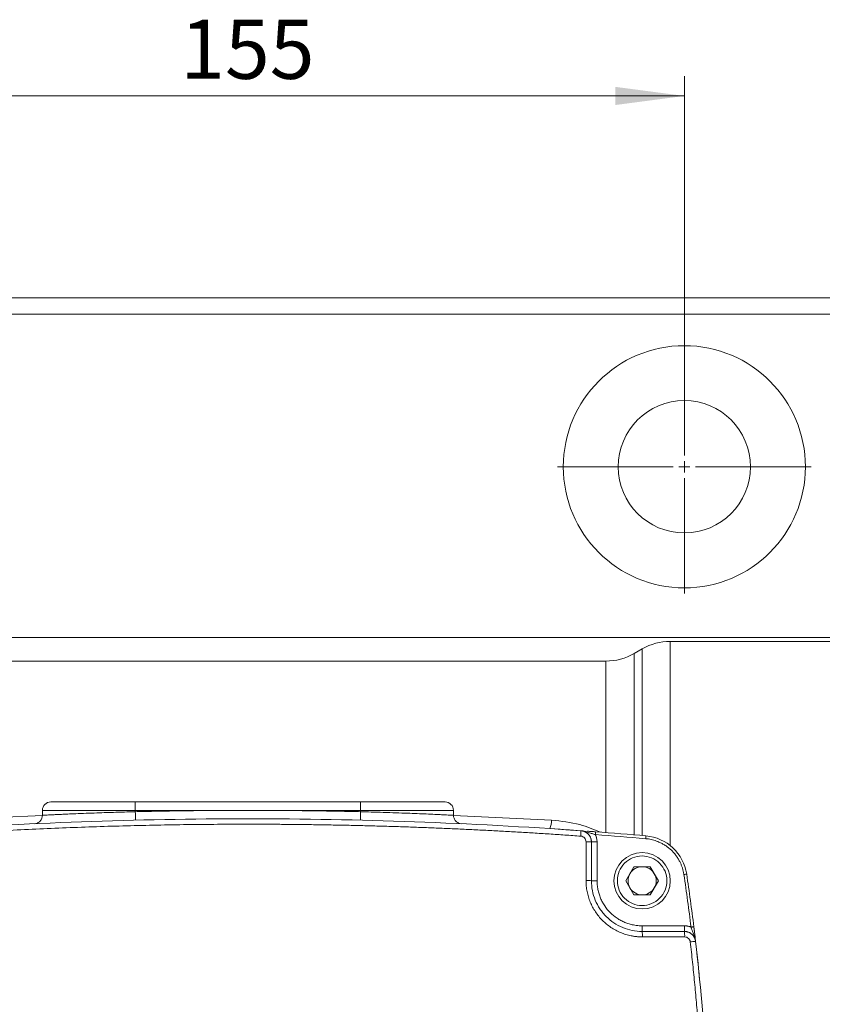
# Model space of a CAD drawing. Units: millimetres. Extents: x 0 to 1470, y 0 to 1040.
# Drawn here: x 402 to 544, y 351 to 525 of the extents above; entities that cross this region are included whole.
import ezdxf

# ---------------------------------------------------------------- set-up
doc = ezdxf.new("R2010")
doc.units = ezdxf.units.MM
doc.header["$LTSCALE"] = 3.5
doc.linetypes.add('SLD-Durchgehend', pattern=[0])
doc.styles.add('SLDTEXTSTYLE0', font='ARIAL.TTF', dxfattribs={"width": 0.948})
doc.dimstyles.new('SLDDIMSTYLE1', dxfattribs={"dimtxt": 10.5, "dimasz": 12.25, "dimexe": 0, "dimexo": 0.0625, "dimgap": 2.625, "dimtad": 1, "dimdec": 3, "dimrnd": 1e-09, "dimzin": 12, "dimdsep": 46, "dimtxsty": 'SLDTEXTSTYLE0', "dimsah": 1, "dimcen": 0.09, "dimadec": 0, "dimazin": 3, "dimtfac": 1, "dimtdec": 3, "dimtofl": 0, "dimtmove": 0, "dimatfit": 3, "dimfxl": 1, "dimfrac": 2, "dimtolj": 1, "dimtzin": 12, "dimarcsym": 0})

# ---------------------------------------------------------------- blocks, each defined once
blk = doc.blocks.new('_D_10')
at = {"color": 7, "linetype": 'SLD-Durchgehend', "lineweight": 0}
for p, q in [((364.89, 449.57), (364.89, 515.41)), ((519.89, 449.57), (519.89, 515.41)), ((364.89, 511.91), (519.89, 511.91))]:
    blk.add_line(p, q, dxfattribs=at)
for points in [[(364.89, 511.91), (377.14, 510.3), (377.14, 513.52)], [(519.89, 511.91), (507.64, 513.52), (507.64, 510.3)]]:
    blk.add_solid(points, dxfattribs=at)
at = {"color": 7, "linetype": 'SLD-Durchgehend', "lineweight": 0, "insert": (430.36, 525.45), "char_height": 10.5, "attachment_point": 1, "style": 'SLDTEXTSTYLE0'}
blk.add_mtext('155', dxfattribs=at)
blk = doc.blocks.new('SW_CENTERMARKSYMBOL_3')
at = {"color": 0, "linetype": 'SLD-Durchgehend', "lineweight": 0}
for p, q in [((0, 2), (0, 22.5)), ((-2, 0), (-22.5, 0)), ((0, 0), (-1, 0)), ((0, 0), (0, 1)), ((0, 0), (0, -1)), ((0, 0), (1, 0)), ((2, 0), (22.5, 0)), ((0, -2), (0, -22.5))]:
    blk.add_line(p, q, dxfattribs=at)

msp = doc.modelspace()

# ---------------------------------------------------------------- linework, layer by layer
at = {"color": 7, "linetype": 'SLD-Durchgehend', "lineweight": 15}
for p, q in [((557.2439, 476.0678), (327.5311, 476.0678)), ((545.6984, 415.0678), (517.3875, 415.0678)), ((512.3875, 413.728), (510.9663, 412.9075)), ((505.9663, 411.5678), (378.8087, 411.5678)), ((462.3875, 386.5678), (422.3875, 386.5678)), ((405.8875, 385.0678), (405.8875, 384.1936)), ((478.8875, 384.1937), (478.8875, 385.0678)), ((510.9441, 375.0678), (509.5008, 372.5678)), ((513.8309, 375.0678), (510.9441, 375.0678)), ((515.2743, 372.5678), (513.8309, 375.0678)), ((509.5008, 372.5678), (510.9441, 370.0678)), ((513.8309, 370.0678), (515.2743, 372.5678)), ((510.9441, 370.0678), (513.8309, 370.0678)), ((521.7976, 362.5351), (521.574, 364.3869))]:
    msp.add_line(p, q, dxfattribs=at)
at = {"color": 8, "linetype": 'SLD-Durchgehend', "lineweight": 0}
for p, q in [((557.2439, 473.1725), (327.5311, 473.1725)), ((335.3641, 415.7824), (549.4109, 415.7824)), ((517.3875, 378.8122), (517.3875, 415.0678)), ((510.9663, 412.9075), (510.9663, 380.716)), ((512.3875, 380.5963), (512.3875, 413.728)), ((505.9663, 381.1172), (505.9663, 411.5678)), ((422.3875, 385.0678), (422.3875, 386.5678)), ((462.3875, 386.5678), (462.3875, 385.0678)), ((422.3875, 385.0678), (405.8875, 385.0678)), ((422.3875, 384.8261), (422.3875, 385.0678)), ((422.3875, 385.0678), (442.3875, 385.0678)), ((442.3875, 385.0678), (462.3875, 385.0678)), ((462.3875, 385.0678), (462.3875, 384.8261)), ((478.8875, 385.0678), (462.3875, 385.0678)), ((388.4745, 383.3354), (405.8773, 384.1398)), ((478.8977, 384.1398), (496.3005, 383.3354)), ((502.4232, 372.5999), (502.4232, 379.489)), ((503.3875, 379.4528), (504.3875, 379.4528)), ((504.3875, 379.4528), (504.3875, 372.5678)), ((504.3875, 372.5678), (503.3875, 372.5678)), ((512.3875, 363.5678), (512.3875, 364.5678)), ((512.3875, 364.5678), (519.8973, 364.5678)), ((519.8973, 363.5678), (519.8973, 364.5678))]:
    msp.add_line(p, q, dxfattribs=at)
at = {"color": 8, "linetype": 'SLD-Durchgehend', "lineweight": 0, "flags": 128}
for points in [[(422.3875, 384.8261), (422.3946, 384.5335), (422.4014, 384.2522), (422.4076, 383.993), (422.4131, 383.7658), (422.4176, 383.5793), (422.421, 383.4407), (422.423, 383.3554), (422.4237, 383.3265)], [(462.3513, 383.3265), (462.352, 383.3554), (462.354, 383.4407), (462.3574, 383.5793), (462.3619, 383.7658), (462.3674, 383.993), (462.3736, 384.2522), (462.3804, 384.5335), (462.3875, 384.8261)], [(504.1257, 381.2573), (504.125, 381.2477), (504.1229, 381.2193), (504.1194, 381.1732), (504.1148, 381.1112), (504.1091, 381.0357), (504.1027, 380.9495), (504.0957, 380.8559), (504.0884, 380.7587)], [(513.0294, 380.0396), (513.0377, 380.1368), (513.0458, 380.2303), (513.0532, 380.3164), (513.0597, 380.3919), (513.065, 380.4538), (513.0689, 380.4999), (513.0714, 380.5282), (513.0722, 380.5378)], [(519.8057, 373.6722), (519.9022, 373.6866), (519.995, 373.7004), (520.0805, 373.7131), (520.1554, 373.7243), (520.2169, 373.7334), (520.2626, 373.7402), (520.2908, 373.7444), (520.3003, 373.7459)], [(521.574, 364.3869), (521.5645, 364.3858), (521.5362, 364.3823), (521.4904, 364.3766), (521.4287, 364.369), (521.3535, 364.3597), (521.2677, 364.3492), (521.1746, 364.3377), (521.0778, 364.3258)]]:
    msp.add_lwpolyline(points, dxfattribs=at)
at = {"color": 7, "linetype": 'SLD-Durchgehend', "lineweight": 15}
for centre, radius in [((519.8875, 446.0678), 21.5), ((519.8875, 446.0678), 11.75), ((512.3875, 372.5678), 5)]:
    msp.add_circle(centre, radius, dxfattribs=at)
for centre, radius, start, end in [((517.3875, 405.0678), 10, 90, 120), ((505.9663, 421.5678), 10, 270, 300), ((407.3875, 385.0678), 1.5, 90, 180), ((477.3875, 385.0678), 1.5, 0, 90), ((494.679, 361.8701), 20, 85.948796, 86.28109), ((496.5158, 387.8052), 6, 265.948796, 266.269813), ((442.3875, -442.4322), 826, 85.8939974, 86.2698126), ((442.3875, -442.4322), 826, 85.0909277, 85.7135076), ((512.3876, 372.5671), 8, 8.472691, 85.090928), ((512.3875, 372.5678), 2.5, 90, 150), ((512.3875, 372.5678), 2.5, 30, 90), ((512.3875, 372.5678), 2.5, 150, 210), ((512.3875, 372.5678), 2.5, 330, 30), ((149.8875, 318.5678), 374.5, 7.027607, 8.472691), ((512.3875, 372.5678), 2.5, 210, 270), ((512.3875, 372.5678), 2.5, 270, 330), ((149.8875, 318.5678), 374.5, 5.440415, 6.628787)]:
    msp.add_arc(centre, radius, start, end, dxfattribs=at)
at = {"color": 8, "linetype": 'SLD-Durchgehend', "lineweight": 0}
for centre, radius, start, end in [((492.4328, 383.3789), 3.868, 336.361275, 359.354226), ((494.2043, 381.2447), 7.3292, 354.065921, 1.586719), ((502.6583, 372.8862), 6.6069, 83.66361, 92.039462), ((502.6583, 365.1603), 7.4433, 84.378182, 91.810352), ((506.6053, 362.8327), 5.8287, 357.651986, 7.244864), ((514.678, 362.8326), 5.2708, 357.404254, 8.017545), ((522.5098, 350.1687), 11.6467, 93.080554, 97.759632)]:
    msp.add_arc(centre, radius, start, end, dxfattribs=at)
at = {"color": 7, "linetype": 'SLD-Durchgehend', "lineweight": 15}
for points, knots in [([(407.3875, 386.5678), (407.3875, 386.5678), (408.9679, 386.5678), (414.5939, 386.5678), (418.4094, 386.5678), (422.3875, 386.5678)], [0, 0, 0, 0, 0.5, 0.5, 1, 1, 1, 1]), ([(462.3875, 386.5678), (466.3656, 386.5678), (470.1811, 386.5678), (475.8071, 386.5678), (477.3875, 386.5678), (477.3875, 386.5678)], [0, 0, 0, 0, 0.5, 0.5, 1, 1, 1, 1]), ([(501.5307, 381.4477), (481.8163, 382.8629), (462.1019, 383.5678), (422.6731, 383.5678), (402.9587, 382.8629), (383.2443, 381.4477)], [0, 0, 0, 0, 0.5, 0.5, 1, 1, 1, 1]), ([(405.8875, 384.195), (405.8678, 384.0114), (405.8268, 383.6301), (405.4981, 383.1343), (405.0179, 382.7831), (404.6388, 382.7247), (404.4564, 382.6966)], [0, 0, 0, 0, 0.24069198, 0.50000005, 0.75930792, 1, 1, 1, 1]), ([(480.3186, 382.6966), (480.1362, 382.7247), (479.7571, 382.7831), (479.2769, 383.1343), (478.9482, 383.6301), (478.9072, 384.0114), (478.8875, 384.195)], [0, 0, 0, 0, 0.24069207, 0.49999996, 0.75930802, 1, 1, 1, 1]), ([(501.5307, 381.4477), (501.5775, 381.4433), (501.6712, 381.4347), (501.8102, 381.4092), (501.9473, 381.3746), (502.0817, 381.3302), (502.2129, 381.2764), (502.3401, 381.2133), (502.4626, 381.1413), (502.5799, 381.0606), (502.6912, 380.9717), (502.7961, 380.875), (502.894, 380.7709), (502.9843, 380.6599), (503.0665, 380.5427), (503.1402, 380.4197), (503.205, 380.2915), (503.2606, 380.1589), (503.3064, 380.0225), (503.3425, 379.8829), (503.3683, 379.741), (503.3845, 379.5973), (503.3865, 379.501), (503.3875, 379.4528)], [0, 0, 0, 0, 0.04702195, 0.09410279, 0.14124265, 0.18844167, 0.23569997, 0.28301768, 0.33039494, 0.37783186, 0.42532859, 0.47288525, 0.52050196, 0.56817886, 0.61591607, 0.66371372, 0.71157193, 0.75949083, 0.80747054, 0.85551119, 0.9036129, 0.9517758, 1, 1, 1, 1]), ([(502.6878, 381.3638), (502.6882, 381.3638), (502.8914, 381.3491), (503.3797, 381.3129), (503.8864, 381.2751), (504.1257, 381.2573)], [0, 0, 0, 0, 0.00089702, 0.52811139, 1, 1, 1, 1]), ([(512.3875, 363.5678), (511.7978, 363.5678), (511.2042, 363.6285), (510.0438, 363.8643), (509.4818, 364.0373), (508.3948, 364.4888), (507.8651, 364.7713), (506.8859, 365.4238), (506.4336, 365.7929), (505.8094, 366.4183), (505.6094, 366.6398), (505.2353, 367.0976), (505.0605, 367.3343), (504.5723, 368.0672), (504.295, 368.5846), (503.841, 369.6848), (503.6723, 370.246), (503.4456, 371.39), (503.3875, 371.9729), (503.3875, 372.5678)], [0, 0, 0, 0, 0.125, 0.125, 0.25, 0.25, 0.375, 0.375, 0.5, 0.5, 0.5625, 0.5625, 0.625, 0.625, 0.75, 0.75, 0.875, 0.875, 1, 1, 1, 1]), ([(521.574, 364.3869), (521.6035, 364.1464), (521.666, 363.6371), (521.7498, 362.9404), (521.7942, 362.5611), (521.8159, 362.3761)], [0, 0, 0, 0, 0.31443915, 0.66574301, 1, 1, 1, 1]), ([(519.8973, 363.5678), (519.9451, 363.5668), (520.0404, 363.5648), (520.182, 363.549), (520.3211, 363.5241), (520.4572, 363.4895), (520.5894, 363.4459), (520.7173, 363.3936), (520.8404, 363.3332), (520.9582, 363.265), (521.0702, 363.1896), (521.176, 363.1075), (521.2754, 363.0192), (521.3679, 362.9254), (521.4534, 362.8264), (521.5316, 362.723), (521.6025, 362.6156), (521.6657, 362.5048), (521.7214, 362.3912), (521.7694, 362.2753), (521.8097, 362.1576), (521.8423, 362.0387), (521.8678, 361.9191), (521.8786, 361.8387), (521.8839, 361.7986)], [0, 0, 0, 0, 0.04928906, 0.09821235, 0.14676993, 0.1949619, 0.24278832, 0.29024929, 0.33734489, 0.38407521, 0.43044034, 0.47644037, 0.52207539, 0.56734551, 0.61225081, 0.65679142, 0.70096742, 0.74477893, 0.78822605, 0.83130891, 0.87402761, 0.91638228, 0.95837303, 1, 1, 1, 1]), ([(521.8839, 275.3369), (523.5586, 289.7471), (524.3875, 304.1575), (524.3875, 332.9781), (523.5586, 347.3885), (521.8839, 361.7986)], [0, 0, 0, 0, 0.5, 0.5, 1, 1, 1, 1])]:
    msp.add_open_spline(points, degree=3, knots=knots, dxfattribs=at)
at = {"color": 8, "linetype": 'SLD-Durchgehend', "lineweight": 0}
for points, knots in [([(405.8883, 384.1951), (405.888, 384.195), (405.8204, 384.1911), (406.0122, 384.2017), (406.3885, 384.2201), (407.0238, 384.2511), (407.7629, 384.2868), (408.5567, 384.3242), (409.5378, 384.3688), (410.7582, 384.4225), (412.2827, 384.487), (414.0779, 384.558), (416.4292, 384.645), (419.2049, 384.7383), (421.3649, 384.7979), (422.3875, 384.8261)], [0, 0, 0, 0, 0.000310361, 0.081805898, 0.165085767, 0.250153341, 0.306841716, 0.367391799, 0.431804396, 0.50007921, 0.578588614, 0.666961438, 0.75004238, 0.881658771, 1, 1, 1, 1]), ([(442.3875, 385.0678), (441.435, 385.0668), (439.53, 385.0649), (436.6726, 385.0496), (433.8153, 385.025), (430.9582, 384.9905), (428.1011, 384.946), (425.2442, 384.8923), (423.3397, 384.8482), (422.3875, 384.8261)], [0, 0, 0, 0, 0.1428614, 0.28571854, 0.42857313, 0.57142687, 0.71428146, 0.8571386, 1, 1, 1, 1]), ([(462.3875, 384.8261), (461.4353, 384.8482), (459.5308, 384.8923), (456.6739, 384.946), (453.8168, 384.9905), (450.9597, 385.025), (448.1024, 385.0496), (445.245, 385.0649), (443.34, 385.0668), (442.3875, 385.0678)], [0, 0, 0, 0, 0.1428614, 0.28571854, 0.42857313, 0.57142687, 0.71428146, 0.8571386, 1, 1, 1, 1]), ([(462.3875, 384.8261), (463.0238, 384.8087), (464.3808, 384.7717), (466.5123, 384.7059), (468.6515, 384.6337), (470.6718, 384.5595), (472.4711, 384.4873), (474.1417, 384.4174), (475.5968, 384.3528), (476.7805, 384.2979), (477.8587, 384.246), (478.7091, 384.2042), (478.8282, 384.1981), (478.8867, 384.1951)], [0, 0, 0, 0, 0.07367343, 0.15712257, 0.25034304, 0.33382533, 0.41746686, 0.5005125, 0.59073353, 0.67409709, 0.75063565, 0.87746216, 1, 1, 1, 1]), ([(496.3005, 383.3354), (498.0147, 383.1495), (501.0925, 382.8158), (503.793, 381.6876), (504.9895, 381.1878)], [0, 0, 0, 0, 0.55694036, 1, 1, 1, 1]), ([(501.4942, 380.487), (500.5578, 380.5533), (498.685, 380.6859), (495.8748, 380.8726), (493.0642, 381.0505), (490.253, 381.2186), (487.4413, 381.3771), (484.6291, 381.526), (481.8163, 381.6654), (479.003, 381.7951), (476.1892, 381.9152), (473.375, 382.0258), (470.5602, 382.1267), (467.7449, 382.218), (464.9292, 382.2997), (462.113, 382.3718), (459.2964, 382.4343), (456.4793, 382.4872), (453.6618, 382.5305), (450.8438, 382.5641), (448.0254, 382.5882), (445.2066, 382.6026), (441.5334, 382.6089), (437.0062, 382.5941), (431.626, 382.5416), (426.2473, 382.454), (420.8702, 382.3313), (415.4947, 382.1737), (410.121, 381.981), (404.749, 381.7533), (399.3789, 381.4907), (394.0107, 381.1925), (388.6442, 380.8619), (385.0686, 380.612), (383.2808, 380.487)], [0, 0, 0, 0, 0.023812114, 0.047622281, 0.071430767, 0.095237839, 0.119043762, 0.142848805, 0.166653233, 0.190457313, 0.214261313, 0.2380655, 0.261870141, 0.285675504, 0.309481856, 0.333289464, 0.357098597, 0.380909521, 0.404722505, 0.428537816, 0.452355721, 0.476176487, 0.500000384, 0.545478394, 0.59094612, 0.636405425, 0.68185817, 0.727306217, 0.772751426, 0.81819566, 0.863640778, 0.909088637, 0.954541093, 1, 1, 1, 1]), ([(501.5307, 381.4477), (501.7732, 381.4303), (502.0128, 381.3896), (502.4703, 381.2787), (502.6893, 381.2092), (503.1063, 381.0693), (503.3049, 380.9994), (503.7045, 380.8688), (503.8965, 380.8108), (504.0884, 380.7587)], [0, 0, 0, 0, 0.25, 0.25, 0.5, 0.5, 0.75, 0.75, 1, 1, 1, 1]), ([(501.4942, 380.487), (501.7467, 380.4689), (501.9851, 380.3534), (502.3253, 379.9876), (502.4232, 379.7392), (502.4232, 379.489)], [0, 0, 0, 0, 0.5, 0.5, 1, 1, 1, 1]), ([(504.0884, 380.7587), (504.1121, 380.7075), (504.1594, 380.6054), (504.2194, 380.4476), (504.271, 380.2867), (504.3271, 380.0687), (504.3767, 379.7906), (504.3839, 379.5654), (504.3875, 379.4528)], [0, 0, 0, 0, 0.12514747, 0.24994794, 0.37479899, 0.50009775, 0.74994798, 1, 1, 1, 1]), ([(519.8057, 373.6722), (519.7915, 373.7618), (519.7629, 373.9406), (519.7082, 374.2062), (519.6447, 374.4689), (519.5717, 374.7286), (519.4895, 374.9853), (519.3978, 375.239), (519.2968, 375.4897), (519.1865, 375.7375), (519.0133, 376.0918), (518.7581, 376.5426), (518.3942, 377.0736), (517.9841, 377.5742), (517.5299, 378.0395), (517.0373, 378.464), (516.5123, 378.8421), (515.9596, 379.1724), (515.4287, 379.4306), (514.9282, 379.6296), (514.465, 379.78), (513.9938, 379.8988), (513.515, 379.9889), (513.1916, 380.0227), (513.0294, 380.0396)], [0, 0, 0, 0, 0.02714432, 0.05416639, 0.08110115, 0.1079839, 0.13485015, 0.16173546, 0.18867532, 0.215705, 0.24285945, 0.30664377, 0.37047989, 0.43522081, 0.50001431, 0.56475524, 0.62954873, 0.69333306, 0.75716918, 0.80593379, 0.85439263, 0.90275187, 0.95121897, 1, 1, 1, 1]), ([(512.3875, 368.1678), (511.2206, 368.1678), (510.1014, 368.6314), (508.4511, 370.2816), (507.9875, 371.4009), (507.9875, 373.7347), (508.4511, 374.8539), (510.1014, 376.5042), (511.2206, 376.9678), (513.5544, 376.9678), (514.6736, 376.5042), (516.3239, 374.8539), (516.7875, 373.7347), (516.7875, 371.4009), (516.3239, 370.2816), (514.6736, 368.6314), (513.5544, 368.1678), (512.3875, 368.1678)], [0, 0, 0, 0, 0.125, 0.125, 0.25, 0.25, 0.375, 0.375, 0.5, 0.5, 0.625, 0.625, 0.75, 0.75, 0.875, 0.875, 1, 1, 1, 1]), ([(512.4291, 362.5939), (512.3353, 362.5947), (512.1478, 362.5963), (511.8666, 362.6089), (511.5857, 362.6291), (511.305, 362.6575), (511.0246, 362.6941), (510.7445, 362.7387), (510.238, 362.8342), (509.5117, 363.0187), (508.587, 363.3521), (507.6964, 363.7732), (506.5725, 364.4453), (505.2977, 365.4872), (504.2574, 366.7628), (503.5839, 367.888), (503.1652, 368.7766), (502.8354, 369.7003), (502.6378, 370.493), (502.5264, 371.1358), (502.4671, 371.6213), (502.43, 372.1097), (502.4255, 372.4363), (502.4232, 372.5999)], [0, 0, 0, 0, 0.0179272, 0.03585166, 0.0537883, 0.071752, 0.08975759, 0.10781977, 0.12595313, 0.18824098, 0.25074846, 0.31348674, 0.37611485, 0.5005707, 0.62572792, 0.68828655, 0.75069548, 0.81302517, 0.8753281, 0.90648616, 0.93760084, 0.96874718, 1, 1, 1, 1]), ([(504.3875, 372.5678), (504.3883, 372.4799), (504.39, 372.3043), (504.4033, 372.0415), (504.4247, 371.7797), (504.4548, 371.5188), (504.4935, 371.259), (504.572, 370.8295), (504.7211, 370.236), (504.9866, 369.4967), (505.3236, 368.7856), (505.8626, 367.8897), (506.6954, 366.871), (507.7146, 366.0418), (508.614, 365.5068), (509.3242, 365.1721), (510.0642, 364.9059), (510.7433, 364.7337), (511.346, 364.6325), (511.8665, 364.5779), (512.214, 364.5711), (512.3875, 364.5678)], [0, 0, 0, 0, 0.02100138, 0.04194717, 0.06285994, 0.08376236, 0.10467713, 0.12562694, 0.18805743, 0.25063709, 0.31304323, 0.37575701, 0.50014821, 0.62528003, 0.68746568, 0.74988889, 0.81258092, 0.87510039, 0.91697666, 0.95854809, 1, 1, 1, 1]), ([(519.8973, 364.5678), (519.9556, 364.5668), (520.0716, 364.565), (520.2446, 364.5496), (520.4155, 364.525), (520.5845, 364.4904), (520.7513, 364.4457), (520.9164, 364.3918), (521.0238, 364.3478), (521.0778, 364.3258)], [0, 0, 0, 0, 0.14406332, 0.28692291, 0.42905537, 0.57094463, 0.71307709, 0.85593668, 1, 1, 1, 1]), ([(521.0778, 364.3258), (521.1391, 364.1364), (521.2063, 363.947), (521.3557, 363.5533), (521.4348, 363.3578), (521.5936, 362.947), (521.6731, 362.7311), (521.8045, 362.2784), (521.8558, 362.0404), (521.8839, 361.7986)], [0, 0, 0, 0, 0.25, 0.25, 0.5, 0.5, 0.75, 0.75, 1, 1, 1, 1]), ([(519.9434, 362.5939), (520.1897, 362.5939), (520.4273, 362.5022), (520.7903, 362.179), (520.9092, 361.9506), (520.9373, 361.7088)], [0, 0, 0, 0, 0.5, 0.5, 1, 1, 1, 1]), ([(520.9373, 275.4267), (521.012, 276.0782), (521.1614, 277.381), (521.3725, 279.3364), (521.574, 281.2923), (521.7649, 283.2489), (521.9456, 285.206), (522.1159, 287.1637), (522.276, 289.1221), (522.4257, 291.081), (522.565, 293.0405), (522.6941, 295.0006), (522.8128, 296.9614), (522.9212, 298.9227), (523.0193, 300.8845), (523.107, 302.847), (523.1845, 304.8101), (523.2516, 306.7737), (523.3083, 308.738), (523.3548, 310.7028), (523.3909, 312.6682), (523.4168, 314.6342), (523.4322, 316.6008), (523.4388, 319.114), (523.4241, 322.1731), (523.3721, 325.7772), (523.2854, 329.3793), (523.1639, 332.9795), (523.0078, 336.5778), (522.8169, 340.174), (522.5914, 343.7683), (522.3311, 347.3607), (522.0362, 350.9511), (521.706, 354.5394), (521.3436, 358.126), (521.0728, 360.5144), (520.9373, 361.7088)], [0, 0, 0, 0, 0.02275255, 0.04549846, 0.06823836, 0.09097289, 0.11370267, 0.13642835, 0.15915057, 0.18186995, 0.20458714, 0.22730277, 0.25001748, 0.2727319, 0.29544668, 0.31816245, 0.34087984, 0.36359951, 0.38632207, 0.40904817, 0.43177845, 0.45451354, 0.47725407, 0.50000069, 0.54169655, 0.58337401, 0.625037, 0.66668944, 0.70833524, 0.74997835, 0.79162267, 0.83327215, 0.8749307, 0.91660225, 0.95829071, 1, 1, 1, 1])]:
    msp.add_open_spline(points, degree=3, knots=knots, dxfattribs=at)
at = {"color": 7, "linetype": 'SLD-Durchgehend', "lineweight": 15}
for points in [[(503.3875, 372.5678), (503.3875, 375.0697), (503.3875, 376.9512), (503.3875, 379.4528)], [(519.8973, 363.5678), (517.3943, 363.5678), (514.891, 363.5678), (512.3875, 363.5678)]]:
    msp.add_open_spline(points, degree=3, dxfattribs=at)
at = {"color": 8, "linetype": 'SLD-Durchgehend', "lineweight": 0}
for points in [[(504.0884, 380.7587), (507.1633, 380.5282), (509.9572, 380.3035), (513.0294, 380.0396)], [(519.8057, 373.6722), (520.2742, 370.5272), (520.6887, 367.4815), (521.0778, 364.3258)], [(519.9434, 362.5939), (517.4389, 362.5941), (514.9341, 362.5941), (512.4291, 362.5939)]]:
    msp.add_open_spline(points, degree=3, dxfattribs=at)

# ---------------------------------------------------------------- block references
at = {"color": 7, "linetype": 'SLD-Durchgehend', "lineweight": 0}
msp.add_blockref('SW_CENTERMARKSYMBOL_3', (519.8875, 446.0678), dxfattribs=at)

# ---------------------------------------------------------------- dimensions: what is measured, and where the dimension line sits
dim = msp.add_linear_dim(base=(519.8875, 511.9138), p1=(364.8875, 446.0678), p2=(519.8875, 446.0678), dimstyle='SLDDIMSTYLE1', dxfattribs=at)
dim.commit()
dim.dimension.update_dxf_attribs({"geometry": '_D_10', "text_midpoint": (442.3875, 511.9138), "dimtype": 160})

doc.saveas('drawing.dxf')
